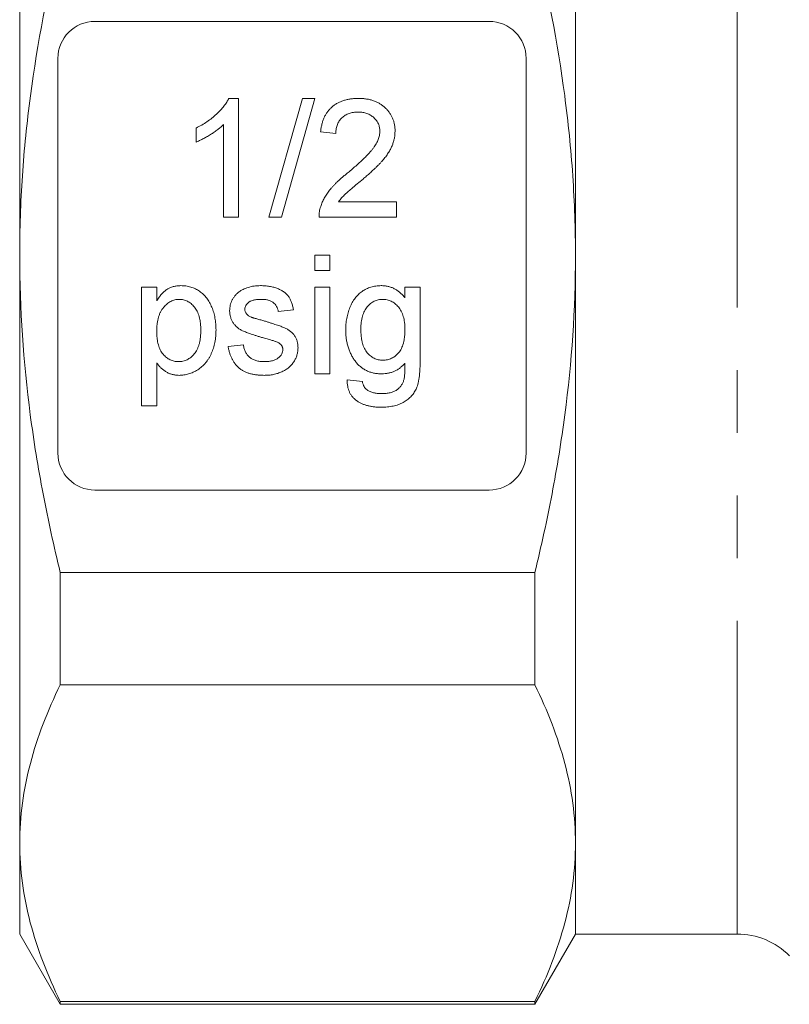
# Model space of a CAD drawing. Units: millimetres. Extents: x 153 to 254, y 93 to 254.
# Drawn here: x 153 to 169, y 188 to 208 of the extents above; entities that cross this region are included whole.
import ezdxf

# ---------------------------------------------------------------- set-up
doc = ezdxf.new("R2010")
doc.units = ezdxf.units.MM
doc.linetypes.add('PHANTOM', pattern=[12.7, 6.35, -1.27, 1.27, -1.27, 1.27, -1.27])

msp = doc.modelspace()

# ---------------------------------------------------------------- linework, layer by layer
at = {"color": 8, "linetype": 'PHANTOM', "lineweight": 0}
msp.add_line((167.875, 189.919), (167.875, 217.419), dxfattribs=at)
at = {"color": 7, "linetype": 'Continuous', "lineweight": 15}
for p, q in [((153.321, 215.577), (153.321, 203.669)), ((164.596, 215.577), (164.596, 203.669)), ((162.846, 208.419), (154.846, 208.419)), ((154.096, 207.669), (154.096, 199.669)), ((163.596, 199.669), (163.596, 207.669)), ((157.564, 206.857), (157.762, 206.857)), ((157.762, 206.857), (157.762, 204.453)), ((158.378, 204.453), (159.056, 206.857)), ((159.311, 206.857), (158.633, 204.453)), ((159.056, 206.857), (159.311, 206.857)), ((156.899, 205.972), (156.899, 206.256)), ((157.454, 204.453), (157.454, 206.327)), ((159.734, 206.148), (159.426, 206.179)), ((159.791, 204.762), (160.967, 204.762)), ((160.967, 204.762), (160.967, 204.453)), ((157.762, 204.453), (157.454, 204.453)), ((158.633, 204.453), (158.378, 204.453)), ((160.967, 204.453), (159.395, 204.453)), ((153.321, 203.669), (153.321, 191.761)), ((159.307, 203.37), (159.307, 203.678)), ((159.307, 203.678), (159.615, 203.678)), ((159.615, 203.678), (159.615, 203.37)), ((164.596, 203.669), (164.596, 191.761)), ((159.615, 203.37), (159.307, 203.37)), ((155.794, 200.627), (155.794, 203.031)), ((155.794, 203.031), (156.102, 203.031)), ((156.102, 203.031), (156.102, 202.752)), ((159.307, 203.031), (159.615, 203.031)), ((159.307, 201.274), (159.307, 203.031)), ((159.615, 203.031), (159.615, 201.274)), ((161.137, 202.815), (161.137, 203.031)), ((161.137, 203.031), (161.445, 203.031)), ((161.445, 203.031), (161.445, 201.534)), ((158.876, 202.569), (158.567, 202.538)), ((157.55, 201.829), (157.859, 201.86)), ((156.102, 201.495), (156.102, 200.627)), ((159.615, 201.274), (159.307, 201.274)), ((159.966, 201.151), (160.274, 201.12)), ((156.102, 200.627), (155.794, 200.627)), ((154.846, 198.919), (162.846, 198.919)), ((163.773, 197.249), (154.144, 197.249)), ((154.144, 194.971), (154.144, 197.249)), ((163.773, 197.249), (163.773, 194.971)), ((154.144, 194.971), (163.773, 194.971)), ((153.321, 191.761), (153.321, 189.919)), ((164.596, 191.761), (164.596, 189.919)), ((153.321, 189.919), (154.144, 188.494)), ((163.773, 188.494), (164.596, 189.919)), ((164.596, 189.919), (167.875, 189.919)), ((163.773, 188.551), (154.144, 188.551)), ((154.144, 188.494), (154.144, 188.551)), ((154.144, 188.494), (163.773, 188.494)), ((163.773, 188.551), (163.773, 188.494))]:
    msp.add_line(p, q, dxfattribs=at)
for centre, radius, start, end in [((154.846, 207.669), 0.75, 90, 180), ((162.846, 207.669), 0.75, 0, 90), ((154.846, 199.669), 0.75, 180, 270), ((162.846, 199.669), 0.75, 270, 0), ((167.875, 188.419), 1.5, 45, 90)]:
    msp.add_arc(centre, radius, start, end, dxfattribs=at)
for points, knots in [([(153.321, 203.669), (153.321, 204.207), (153.339, 204.746), (153.412, 205.825), (153.467, 206.367), (153.681, 207.985), (153.888, 209.044), (154.144, 210.089)], [0, 0, 0, 0, 0.25, 0.25, 0.5, 0.5, 1, 1, 1, 1]), ([(164.596, 203.669), (164.596, 204.208), (164.578, 204.749), (164.504, 205.833), (164.449, 206.377), (164.235, 207.989), (164.028, 209.045), (163.773, 210.089)], [0, 0, 0, 0, 0.25, 0.25, 0.5, 0.5, 1, 1, 1, 1]), ([(156.899, 206.256), (156.938, 206.276), (157.014, 206.315), (157.121, 206.383), (157.221, 206.456), (157.312, 206.535), (157.394, 206.615), (157.463, 206.697), (157.521, 206.776), (157.55, 206.831), (157.564, 206.857)], [0, 0, 0, 0, 0.142657, 0.281169, 0.416977, 0.550852, 0.678364, 0.795032, 0.901998, 1, 1, 1, 1]), ([(159.426, 206.179), (159.429, 206.206), (159.436, 206.258), (159.451, 206.334), (159.472, 206.404), (159.498, 206.471), (159.53, 206.531), (159.566, 206.588), (159.609, 206.638), (159.657, 206.684), (159.709, 206.725), (159.766, 206.761), (159.828, 206.791), (159.893, 206.815), (159.963, 206.834), (160.037, 206.847), (160.115, 206.856), (160.169, 206.857), (160.197, 206.857)], [0, 0, 0, 0, 0.070675, 0.137493, 0.201473, 0.262869, 0.32255, 0.380737, 0.43822, 0.495487, 0.553484, 0.611346, 0.670644, 0.731587, 0.794183, 0.859445, 0.928208, 1, 1, 1, 1]), ([(160.197, 206.857), (160.224, 206.857), (160.279, 206.856), (160.358, 206.846), (160.432, 206.832), (160.502, 206.811), (160.568, 206.784), (160.629, 206.751), (160.686, 206.712), (160.738, 206.668), (160.784, 206.619), (160.825, 206.566), (160.859, 206.511), (160.888, 206.454), (160.91, 206.393), (160.925, 206.329), (160.935, 206.262), (160.936, 206.217), (160.936, 206.194)], [0, 0, 0, 0, 0.074712, 0.145539, 0.213339, 0.278615, 0.342094, 0.40389, 0.465063, 0.526577, 0.587328, 0.64638, 0.704345, 0.761672, 0.819418, 0.878039, 0.937796, 1, 1, 1, 1]), ([(160.19, 206.58), (160.173, 206.579), (160.141, 206.579), (160.093, 206.573), (160.047, 206.565), (160.005, 206.552), (159.964, 206.536), (159.927, 206.516), (159.891, 206.493), (159.859, 206.466), (159.83, 206.436), (159.804, 206.403), (159.783, 206.367), (159.766, 206.329), (159.752, 206.288), (159.742, 206.244), (159.736, 206.197), (159.735, 206.165), (159.734, 206.148)], [0, 0, 0, 0, 0.070696, 0.138358, 0.20337, 0.2657, 0.327256, 0.386512, 0.445858, 0.505173, 0.56378, 0.622343, 0.680824, 0.739795, 0.800801, 0.864239, 0.930631, 1, 1, 1, 1]), ([(160.628, 206.191), (160.628, 206.204), (160.627, 206.231), (160.621, 206.27), (160.612, 206.307), (160.598, 206.342), (160.582, 206.376), (160.56, 206.408), (160.535, 206.439), (160.507, 206.468), (160.476, 206.494), (160.441, 206.517), (160.406, 206.537), (160.367, 206.553), (160.326, 206.565), (160.283, 206.573), (160.237, 206.579), (160.206, 206.579), (160.19, 206.58)], [0, 0, 0, 0, 0.0617622, 0.121174, 0.1794214, 0.2368434, 0.2943218, 0.353191, 0.4127207, 0.4745222, 0.5370567, 0.5995913, 0.662367, 0.7252456, 0.7903164, 0.8577243, 0.927232, 1, 1, 1, 1]), ([(157.454, 206.327), (157.436, 206.309), (157.399, 206.274), (157.337, 206.224), (157.267, 206.173), (157.191, 206.123), (157.114, 206.077), (157.039, 206.036), (156.968, 206.001), (156.922, 205.981), (156.899, 205.972)], [0, 0, 0, 0, 0.11167, 0.232094, 0.362743, 0.502558, 0.641525, 0.771098, 0.890162, 1, 1, 1, 1]), ([(159.982, 205.352), (160.013, 205.378), (160.072, 205.429), (160.157, 205.503), (160.233, 205.572), (160.302, 205.637), (160.362, 205.697), (160.415, 205.753), (160.46, 205.803), (160.497, 205.85), (160.528, 205.894), (160.555, 205.938), (160.577, 205.981), (160.596, 206.024), (160.61, 206.066), (160.62, 206.108), (160.627, 206.149), (160.628, 206.177), (160.628, 206.191)], [0, 0, 0, 0, 0.11141, 0.214526, 0.309417, 0.396087, 0.474284, 0.544374, 0.60642, 0.660582, 0.709794, 0.756451, 0.800767, 0.843168, 0.884295, 0.923885, 0.962359, 1, 1, 1, 1]), ([(160.936, 206.194), (160.936, 206.17), (160.934, 206.122), (160.924, 206.051), (160.906, 205.981), (160.883, 205.91), (160.851, 205.839), (160.81, 205.767), (160.76, 205.693), (160.712, 205.63), (160.666, 205.578), (160.627, 205.535), (160.58, 205.489), (160.53, 205.438), (160.472, 205.385), (160.41, 205.329), (160.342, 205.269), (160.294, 205.228), (160.269, 205.207)], [0, 0, 0, 0, 0.057945, 0.116018, 0.174826, 0.234683, 0.296827, 0.364061, 0.436192, 0.51426, 0.556976, 0.604856, 0.657675, 0.715751, 0.77884, 0.847501, 0.921228, 1, 1, 1, 1]), ([(159.428, 204.667), (159.438, 204.695), (159.459, 204.753), (159.501, 204.835), (159.55, 204.918), (159.598, 204.985), (159.643, 205.038), (159.68, 205.08), (159.721, 205.123), (159.765, 205.167), (159.814, 205.212), (159.866, 205.258), (159.922, 205.305), (159.962, 205.336), (159.982, 205.352)], [0, 0, 0, 0, 0.100388, 0.204407, 0.310686, 0.422157, 0.480685, 0.543238, 0.6095, 0.679555, 0.753841, 0.831641, 0.913813, 1, 1, 1, 1]), ([(160.269, 205.207), (160.248, 205.19), (160.208, 205.158), (160.151, 205.11), (160.1, 205.067), (160.054, 205.029), (160.014, 204.994), (159.979, 204.965), (159.95, 204.939), (159.907, 204.899), (159.851, 204.843), (159.811, 204.788), (159.791, 204.762)], [0, 0, 0, 0, 0.1242, 0.23683, 0.339495, 0.431254, 0.511455, 0.581223, 0.640495, 0.688308, 0.850333, 1, 1, 1, 1]), ([(159.395, 204.453), (159.395, 204.472), (159.395, 204.508), (159.402, 204.562), (159.411, 204.616), (159.422, 204.65), (159.428, 204.667)], [0, 0, 0, 0, 0.2526433, 0.5044399, 0.7504068, 1, 1, 1, 1]), ([(154.144, 197.249), (154.015, 197.774), (153.899, 198.305), (153.694, 199.374), (153.607, 199.909), (153.395, 201.517), (153.321, 202.592), (153.321, 203.669)], [0, 0, 0, 0, 0.25, 0.25, 0.5, 0.5, 1, 1, 1, 1]), ([(163.773, 197.249), (163.902, 197.777), (164.019, 198.31), (164.223, 199.375), (164.31, 199.909), (164.522, 201.514), (164.596, 202.588), (164.596, 203.669)], [0, 0, 0, 0, 0.25, 0.25, 0.5, 0.5, 1, 1, 1, 1]), ([(156.102, 202.752), (156.117, 202.777), (156.147, 202.824), (156.197, 202.888), (156.251, 202.941), (156.308, 202.986), (156.37, 203.02), (156.438, 203.045), (156.512, 203.059), (156.564, 203.061), (156.59, 203.062)], [0, 0, 0, 0, 0.142734, 0.274956, 0.39849, 0.515177, 0.62981, 0.746853, 0.869328, 1, 1, 1, 1]), ([(156.59, 203.062), (156.608, 203.061), (156.643, 203.061), (156.694, 203.055), (156.745, 203.047), (156.793, 203.034), (156.84, 203.018), (156.885, 202.998), (156.929, 202.975), (156.971, 202.948), (157.011, 202.917), (157.049, 202.885), (157.083, 202.848), (157.116, 202.809), (157.146, 202.767), (157.173, 202.722), (157.198, 202.674), (157.228, 202.606), (157.259, 202.517), (157.284, 202.404), (157.301, 202.286), (157.303, 202.206), (157.304, 202.166)], [0, 0, 0, 0, 0.04121, 0.081481, 0.120996, 0.160043, 0.198525, 0.236577, 0.275095, 0.313831, 0.352844, 0.391585, 0.430509, 0.470104, 0.510101, 0.550744, 0.592943, 0.635861, 0.723833, 0.813378, 0.90519, 1, 1, 1, 1]), ([(157.774, 202.938), (157.786, 202.947), (157.812, 202.964), (157.854, 202.988), (157.903, 203.008), (157.958, 203.026), (158.016, 203.043), (158.077, 203.053), (158.14, 203.06), (158.183, 203.061), (158.204, 203.062)], [0, 0, 0, 0, 0.097025, 0.203288, 0.319657, 0.447383, 0.581361, 0.718182, 0.85679, 1, 1, 1, 1]), ([(158.204, 203.062), (158.237, 203.061), (158.299, 203.06), (158.39, 203.048), (158.475, 203.03), (158.553, 203.004), (158.624, 202.972), (158.685, 202.935), (158.736, 202.891), (158.778, 202.841), (158.812, 202.785), (158.839, 202.72), (158.861, 202.648), (158.871, 202.596), (158.876, 202.569)], [0, 0, 0, 0, 0.10445, 0.202794, 0.29589, 0.38505, 0.46846, 0.545405, 0.617212, 0.685359, 0.754551, 0.829684, 0.910999, 1, 1, 1, 1]), ([(159.935, 202.158), (159.936, 202.199), (159.938, 202.28), (159.955, 202.398), (159.981, 202.512), (160.012, 202.602), (160.042, 202.671), (160.068, 202.719), (160.096, 202.765), (160.125, 202.807), (160.158, 202.847), (160.193, 202.883), (160.23, 202.916), (160.269, 202.947), (160.311, 202.973), (160.354, 202.997), (160.4, 203.017), (160.447, 203.034), (160.496, 203.046), (160.547, 203.055), (160.599, 203.061), (160.635, 203.061), (160.653, 203.062)], [0, 0, 0, 0, 0.094874, 0.186815, 0.276165, 0.364682, 0.408123, 0.450019, 0.491076, 0.531089, 0.57045, 0.609095, 0.647527, 0.685964, 0.724423, 0.762513, 0.800633, 0.83919, 0.877957, 0.91762, 0.958342, 1, 1, 1, 1]), ([(160.653, 203.062), (160.677, 203.061), (160.724, 203.06), (160.793, 203.048), (160.859, 203.028), (160.922, 203.001), (160.981, 202.966), (161.037, 202.923), (161.09, 202.873), (161.121, 202.835), (161.137, 202.815)], [0, 0, 0, 0, 0.127411, 0.251224, 0.371451, 0.491533, 0.613231, 0.736879, 0.86552, 1, 1, 1, 1]), ([(156.556, 202.784), (156.541, 202.784), (156.512, 202.783), (156.469, 202.775), (156.427, 202.762), (156.387, 202.743), (156.347, 202.72), (156.309, 202.692), (156.273, 202.657), (156.238, 202.619), (156.206, 202.575), (156.178, 202.527), (156.154, 202.473), (156.135, 202.415), (156.12, 202.352), (156.11, 202.285), (156.103, 202.213), (156.102, 202.164), (156.102, 202.138)], [0, 0, 0, 0, 0.0504308, 0.0999262, 0.1492639, 0.1992292, 0.2507648, 0.3047339, 0.3608877, 0.4205718, 0.4824251, 0.5457006, 0.611613, 0.6808483, 0.7539993, 0.8310285, 0.9129433, 1, 1, 1, 1]), ([(156.996, 202.161), (156.995, 202.186), (156.995, 202.235), (156.988, 202.306), (156.978, 202.372), (156.965, 202.433), (156.946, 202.49), (156.924, 202.541), (156.897, 202.587), (156.867, 202.629), (156.834, 202.665), (156.798, 202.697), (156.762, 202.724), (156.724, 202.746), (156.684, 202.764), (156.643, 202.775), (156.6, 202.783), (156.571, 202.784), (156.556, 202.784)], [0, 0, 0, 0, 0.08861, 0.171872, 0.249514, 0.323013, 0.391883, 0.457305, 0.519728, 0.579877, 0.637793, 0.692521, 0.745785, 0.796592, 0.847119, 0.89765, 0.948016, 1, 1, 1, 1]), ([(157.581, 202.552), (157.582, 202.572), (157.583, 202.61), (157.593, 202.666), (157.609, 202.72), (157.632, 202.771), (157.66, 202.82), (157.694, 202.864), (157.731, 202.904), (157.76, 202.927), (157.774, 202.938)], [0, 0, 0, 0, 0.129253, 0.255825, 0.380344, 0.506009, 0.631784, 0.754583, 0.877056, 1, 1, 1, 1]), ([(158.227, 202.784), (158.212, 202.784), (158.184, 202.784), (158.143, 202.781), (158.106, 202.776), (158.072, 202.77), (158.041, 202.761), (158.013, 202.751), (157.988, 202.739), (157.961, 202.721), (157.933, 202.695), (157.907, 202.661), (157.892, 202.623), (157.89, 202.597), (157.889, 202.584)], [0, 0, 0, 0, 0.100169, 0.192847, 0.279388, 0.358822, 0.431987, 0.498837, 0.561835, 0.619828, 0.724953, 0.820265, 0.910183, 1, 1, 1, 1]), ([(158.567, 202.538), (158.564, 202.556), (158.557, 202.592), (158.535, 202.642), (158.504, 202.685), (158.466, 202.721), (158.418, 202.75), (158.362, 202.77), (158.297, 202.783), (158.251, 202.784), (158.227, 202.784)], [0, 0, 0, 0, 0.121444, 0.235646, 0.346389, 0.458598, 0.576832, 0.702771, 0.843251, 1, 1, 1, 1]), ([(160.685, 202.784), (160.67, 202.784), (160.64, 202.783), (160.596, 202.776), (160.554, 202.763), (160.514, 202.747), (160.476, 202.725), (160.438, 202.699), (160.404, 202.667), (160.371, 202.632), (160.34, 202.591), (160.314, 202.546), (160.292, 202.496), (160.274, 202.441), (160.26, 202.382), (160.25, 202.318), (160.244, 202.25), (160.243, 202.203), (160.243, 202.179)], [0, 0, 0, 0, 0.0539544, 0.1062516, 0.157585, 0.2089951, 0.2616054, 0.3150429, 0.3706406, 0.4286332, 0.4888164, 0.5509521, 0.615609, 0.6832167, 0.75565, 0.8322603, 0.9134205, 1, 1, 1, 1]), ([(161.137, 202.169), (161.137, 202.194), (161.136, 202.242), (161.13, 202.311), (161.119, 202.376), (161.105, 202.436), (161.086, 202.492), (161.064, 202.542), (161.036, 202.589), (161.005, 202.629), (160.971, 202.665), (160.935, 202.697), (160.898, 202.724), (160.859, 202.747), (160.817, 202.763), (160.775, 202.776), (160.73, 202.783), (160.7, 202.784), (160.685, 202.784)], [0, 0, 0, 0, 0.086704, 0.16752, 0.243948, 0.316299, 0.384112, 0.448858, 0.510925, 0.57115, 0.629276, 0.685084, 0.738341, 0.790769, 0.842506, 0.893994, 0.946458, 1, 1, 1, 1]), ([(157.889, 202.584), (157.89, 202.575), (157.89, 202.559), (157.897, 202.535), (157.907, 202.512), (157.917, 202.499), (157.922, 202.492)], [0, 0, 0, 0, 0.253034, 0.498993, 0.744328, 1, 1, 1, 1]), ([(158.265, 202.003), (158.242, 202.01), (158.196, 202.023), (158.131, 202.043), (158.071, 202.062), (158.016, 202.08), (157.966, 202.097), (157.921, 202.114), (157.881, 202.131), (157.835, 202.15), (157.784, 202.178), (157.73, 202.217), (157.685, 202.263), (157.647, 202.314), (157.617, 202.369), (157.597, 202.428), (157.584, 202.489), (157.582, 202.531), (157.581, 202.552)], [0, 0, 0, 0, 0.076628, 0.147662, 0.213108, 0.274086, 0.329662, 0.379691, 0.424849, 0.464978, 0.537305, 0.606082, 0.673011, 0.738866, 0.803961, 0.868614, 0.933388, 1, 1, 1, 1]), ([(157.922, 202.492), (157.927, 202.485), (157.94, 202.47), (157.964, 202.452), (157.991, 202.435), (158.012, 202.426), (158.023, 202.421)], [0, 0, 0, 0, 0.218325, 0.45431, 0.715433, 1, 1, 1, 1]), ([(158.023, 202.421), (158.027, 202.42), (158.037, 202.416), (158.054, 202.411), (158.076, 202.404), (158.103, 202.397), (158.134, 202.388), (158.171, 202.377), (158.212, 202.366), (158.241, 202.358), (158.256, 202.354)], [0, 0, 0, 0, 0.0546, 0.127407, 0.222827, 0.336499, 0.472794, 0.627354, 0.804541, 1, 1, 1, 1]), ([(158.256, 202.354), (158.279, 202.347), (158.323, 202.334), (158.386, 202.314), (158.445, 202.295), (158.499, 202.277), (158.549, 202.26), (158.595, 202.245), (158.636, 202.23), (158.684, 202.212), (158.739, 202.187), (158.797, 202.15), (158.848, 202.108), (158.891, 202.059), (158.926, 202.004), (158.95, 201.942), (158.966, 201.874), (158.967, 201.827), (158.968, 201.802)], [0, 0, 0, 0, 0.07225, 0.139527, 0.202771, 0.261048, 0.314366, 0.363657, 0.408002, 0.447871, 0.520682, 0.590301, 0.657073, 0.723052, 0.788462, 0.855539, 0.92534, 1, 1, 1, 1]), ([(156.102, 202.138), (156.102, 202.113), (156.103, 202.063), (156.109, 201.992), (156.119, 201.926), (156.133, 201.865), (156.151, 201.809), (156.173, 201.758), (156.199, 201.712), (156.23, 201.671), (156.263, 201.636), (156.298, 201.605), (156.335, 201.579), (156.373, 201.558), (156.413, 201.541), (156.455, 201.53), (156.499, 201.522), (156.528, 201.521), (156.543, 201.521)], [0, 0, 0, 0, 0.08984, 0.173759, 0.252048, 0.32508, 0.394029, 0.45878, 0.520013, 0.579323, 0.636061, 0.690475, 0.743136, 0.794214, 0.844878, 0.895855, 0.947393, 1, 1, 1, 1]), ([(156.543, 201.521), (156.559, 201.521), (156.589, 201.522), (156.634, 201.529), (156.676, 201.542), (156.717, 201.559), (156.756, 201.582), (156.794, 201.608), (156.83, 201.64), (156.864, 201.677), (156.895, 201.719), (156.922, 201.766), (156.945, 201.819), (156.964, 201.877), (156.978, 201.941), (156.988, 202.009), (156.995, 202.084), (156.995, 202.135), (156.996, 202.161)], [0, 0, 0, 0, 0.052073, 0.103097, 0.153325, 0.203136, 0.254125, 0.306368, 0.360644, 0.417574, 0.47702, 0.538803, 0.603778, 0.672846, 0.746409, 0.825605, 0.909656, 1, 1, 1, 1]), ([(157.304, 202.166), (157.303, 202.122), (157.301, 202.037), (157.282, 201.913), (157.253, 201.796), (157.218, 201.703), (157.185, 201.633), (157.157, 201.584), (157.126, 201.539), (157.094, 201.496), (157.057, 201.456), (157.019, 201.42), (156.978, 201.386), (156.92, 201.347), (156.844, 201.306), (156.75, 201.27), (156.653, 201.248), (156.587, 201.245), (156.554, 201.243)], [0, 0, 0, 0, 0.097922, 0.191639, 0.282502, 0.37113, 0.41456, 0.456758, 0.498059, 0.538353, 0.578616, 0.618595, 0.658262, 0.698158, 0.776463, 0.851692, 0.925888, 1, 1, 1, 1]), ([(158.554, 201.913), (158.547, 201.916), (158.532, 201.923), (158.507, 201.932), (158.478, 201.943), (158.444, 201.953), (158.405, 201.965), (158.363, 201.978), (158.315, 201.99), (158.282, 201.998), (158.265, 202.003)], [0, 0, 0, 0, 0.074603, 0.163017, 0.265923, 0.38388, 0.514906, 0.662046, 0.82448, 1, 1, 1, 1]), ([(160.667, 201.274), (160.639, 201.275), (160.584, 201.276), (160.503, 201.289), (160.428, 201.309), (160.357, 201.338), (160.291, 201.374), (160.231, 201.42), (160.175, 201.473), (160.125, 201.534), (160.081, 201.6), (160.042, 201.67), (160.008, 201.743), (159.982, 201.82), (159.961, 201.9), (159.946, 201.983), (159.936, 202.07), (159.935, 202.128), (159.935, 202.158)], [0, 0, 0, 0, 0.065869, 0.128688, 0.189089, 0.247616, 0.305863, 0.364112, 0.423081, 0.484689, 0.546906, 0.609002, 0.671411, 0.734313, 0.798157, 0.863499, 0.930798, 1, 1, 1, 1]), ([(160.243, 202.179), (160.243, 202.153), (160.244, 202.102), (160.251, 202.028), (160.26, 201.96), (160.274, 201.898), (160.291, 201.84), (160.314, 201.789), (160.339, 201.742), (160.369, 201.702), (160.402, 201.667), (160.437, 201.636), (160.474, 201.61), (160.513, 201.589), (160.554, 201.572), (160.597, 201.56), (160.643, 201.553), (160.673, 201.552), (160.689, 201.552)], [0, 0, 0, 0, 0.09102, 0.176216, 0.255231, 0.328591, 0.397205, 0.461826, 0.522184, 0.580111, 0.635464, 0.688546, 0.740727, 0.791871, 0.842151, 0.893295, 0.946109, 1, 1, 1, 1]), ([(160.689, 201.552), (160.705, 201.552), (160.735, 201.553), (160.78, 201.56), (160.823, 201.572), (160.864, 201.588), (160.904, 201.609), (160.941, 201.635), (160.976, 201.666), (161.009, 201.701), (161.039, 201.741), (161.066, 201.787), (161.087, 201.838), (161.106, 201.894), (161.12, 201.956), (161.13, 202.022), (161.136, 202.094), (161.137, 202.144), (161.137, 202.169)], [0, 0, 0, 0, 0.054408, 0.107089, 0.158334, 0.209615, 0.260985, 0.313347, 0.366938, 0.423206, 0.481575, 0.5423, 0.607027, 0.675403, 0.748374, 0.826566, 0.910347, 1, 1, 1, 1]), ([(158.28, 201.243), (158.253, 201.244), (158.201, 201.245), (158.125, 201.252), (158.054, 201.263), (157.988, 201.279), (157.927, 201.3), (157.87, 201.325), (157.819, 201.355), (157.772, 201.39), (157.73, 201.429), (157.692, 201.473), (157.659, 201.522), (157.629, 201.575), (157.603, 201.632), (157.581, 201.693), (157.563, 201.76), (157.555, 201.805), (157.55, 201.829)], [0, 0, 0, 0, 0.077775, 0.150714, 0.219638, 0.284958, 0.346565, 0.40539, 0.462215, 0.517745, 0.572413, 0.628177, 0.684662, 0.742462, 0.802512, 0.865452, 0.93112, 1, 1, 1, 1]), ([(157.859, 201.86), (157.863, 201.834), (157.872, 201.784), (157.9, 201.715), (157.937, 201.655), (157.978, 201.614), (158.015, 201.587), (158.045, 201.569), (158.079, 201.554), (158.115, 201.542), (158.153, 201.532), (158.194, 201.525), (158.238, 201.522), (158.268, 201.521), (158.283, 201.521)], [0, 0, 0, 0, 0.131369, 0.251594, 0.36595, 0.478715, 0.535812, 0.594067, 0.65438, 0.716919, 0.781895, 0.850582, 0.923419, 1, 1, 1, 1]), ([(158.968, 201.802), (158.967, 201.777), (158.965, 201.728), (158.948, 201.656), (158.922, 201.586), (158.885, 201.519), (158.838, 201.456), (158.781, 201.401), (158.715, 201.353), (158.64, 201.314), (158.558, 201.282), (158.47, 201.26), (158.377, 201.245), (158.313, 201.244), (158.28, 201.243)], [0, 0, 0, 0, 0.074567, 0.148754, 0.223514, 0.301185, 0.379643, 0.459053, 0.54054, 0.62644, 0.715089, 0.806344, 0.900736, 1, 1, 1, 1]), ([(158.66, 201.771), (158.66, 201.778), (158.659, 201.793), (158.654, 201.814), (158.645, 201.833), (158.634, 201.852), (158.619, 201.869), (158.6, 201.885), (158.579, 201.9), (158.563, 201.908), (158.554, 201.913)], [0, 0, 0, 0, 0.118564, 0.232722, 0.344508, 0.460106, 0.582297, 0.709813, 0.850358, 1, 1, 1, 1]), ([(158.283, 201.521), (158.299, 201.521), (158.329, 201.521), (158.372, 201.525), (158.412, 201.531), (158.449, 201.539), (158.483, 201.55), (158.514, 201.562), (158.542, 201.577), (158.574, 201.6), (158.608, 201.632), (158.638, 201.675), (158.657, 201.722), (158.659, 201.754), (158.66, 201.771)], [0, 0, 0, 0, 0.091767, 0.17812, 0.258268, 0.333629, 0.403754, 0.469774, 0.533081, 0.592742, 0.704265, 0.806596, 0.902795, 1, 1, 1, 1]), ([(156.554, 201.243), (156.53, 201.244), (156.484, 201.246), (156.416, 201.26), (156.351, 201.282), (156.291, 201.314), (156.236, 201.352), (156.186, 201.395), (156.141, 201.442), (156.115, 201.477), (156.102, 201.495)], [0, 0, 0, 0, 0.132563, 0.259331, 0.385149, 0.510318, 0.635056, 0.757435, 0.878223, 1, 1, 1, 1]), ([(161.445, 201.534), (161.445, 201.501), (161.444, 201.439), (161.44, 201.349), (161.434, 201.266), (161.425, 201.19), (161.413, 201.122), (161.4, 201.061), (161.383, 201.008), (161.363, 200.961), (161.34, 200.919), (161.315, 200.88), (161.287, 200.843), (161.255, 200.809), (161.22, 200.777), (161.183, 200.747), (161.142, 200.719), (161.099, 200.693), (161.053, 200.67), (161.004, 200.65), (160.952, 200.633), (160.898, 200.62), (160.841, 200.61), (160.782, 200.602), (160.72, 200.597), (160.678, 200.596), (160.656, 200.596)], [0, 0, 0, 0, 0.068416, 0.131802, 0.190217, 0.243774, 0.292269, 0.336055, 0.37547, 0.41051, 0.443241, 0.476022, 0.508399, 0.540998, 0.574305, 0.608048, 0.642617, 0.677989, 0.714337, 0.751252, 0.789377, 0.828474, 0.869124, 0.911129, 0.954609, 1, 1, 1, 1]), ([(161.137, 201.49), (161.121, 201.473), (161.09, 201.439), (161.038, 201.395), (160.984, 201.357), (160.926, 201.327), (160.865, 201.303), (160.802, 201.287), (160.736, 201.276), (160.69, 201.275), (160.667, 201.274)], [0, 0, 0, 0, 0.13145, 0.258182, 0.380811, 0.502297, 0.623433, 0.745773, 0.870824, 1, 1, 1, 1]), ([(161.116, 201.152), (161.118, 201.16), (161.122, 201.177), (161.126, 201.205), (161.13, 201.239), (161.133, 201.279), (161.135, 201.324), (161.137, 201.374), (161.137, 201.43), (161.137, 201.469), (161.137, 201.49)], [0, 0, 0, 0, 0.069872, 0.154554, 0.254522, 0.371181, 0.504744, 0.653787, 0.818383, 1, 1, 1, 1]), ([(160.656, 200.596), (160.631, 200.596), (160.581, 200.597), (160.509, 200.604), (160.44, 200.614), (160.375, 200.63), (160.313, 200.649), (160.255, 200.673), (160.202, 200.701), (160.151, 200.733), (160.106, 200.77), (160.067, 200.811), (160.034, 200.857), (160.008, 200.908), (159.987, 200.962), (159.974, 201.021), (159.966, 201.085), (159.966, 201.128), (159.966, 201.151)], [0, 0, 0, 0, 0.075524, 0.147989, 0.217125, 0.282957, 0.347039, 0.408535, 0.468604, 0.52772, 0.585111, 0.641564, 0.696724, 0.752942, 0.810101, 0.870022, 0.933086, 1, 1, 1, 1]), ([(160.274, 201.12), (160.277, 201.101), (160.284, 201.066), (160.305, 201.018), (160.333, 200.976), (160.359, 200.957), (160.371, 200.947)], [0, 0, 0, 0, 0.277674, 0.529716, 0.766261, 1, 1, 1, 1]), ([(160.663, 200.874), (160.679, 200.874), (160.71, 200.874), (160.755, 200.878), (160.798, 200.883), (160.838, 200.891), (160.876, 200.901), (160.909, 200.915), (160.941, 200.929), (160.979, 200.952), (161.02, 200.986), (161.063, 201.034), (161.095, 201.09), (161.109, 201.131), (161.116, 201.152)], [0, 0, 0, 0, 0.083419, 0.162931, 0.236897, 0.307558, 0.374123, 0.437476, 0.497182, 0.554827, 0.665676, 0.775048, 0.884911, 1, 1, 1, 1]), ([(160.371, 200.947), (160.39, 200.935), (160.43, 200.912), (160.499, 200.89), (160.578, 200.876), (160.633, 200.875), (160.663, 200.874)], [0, 0, 0, 0, 0.217924, 0.453424, 0.711804, 1, 1, 1, 1]), ([(153.321, 191.761), (153.321, 192.03), (153.339, 192.299), (153.412, 192.84), (153.467, 193.11), (153.679, 193.914), (153.886, 194.444), (154.144, 194.971)], [0, 0, 0, 0, 0.25, 0.25, 0.5, 0.5, 1, 1, 1, 1]), ([(163.773, 194.971), (164.032, 194.442), (164.239, 193.91), (164.521, 192.84), (164.596, 192.302), (164.596, 191.761)], [0, 0, 0, 0, 0.5, 0.5, 1, 1, 1, 1]), ([(154.144, 188.551), (153.885, 189.08), (153.678, 189.612), (153.396, 190.682), (153.321, 191.22), (153.321, 191.761)], [0, 0, 0, 0, 0.5, 0.5, 1, 1, 1, 1]), ([(164.596, 191.761), (164.596, 191.492), (164.578, 191.223), (164.505, 190.682), (164.45, 190.412), (164.238, 189.608), (164.03, 189.078), (163.773, 188.551)], [0, 0, 0, 0, 0.25, 0.25, 0.5, 0.5, 1, 1, 1, 1])]:
    msp.add_open_spline(points, degree=3, knots=knots, dxfattribs=at)

doc.saveas('drawing.dxf')
